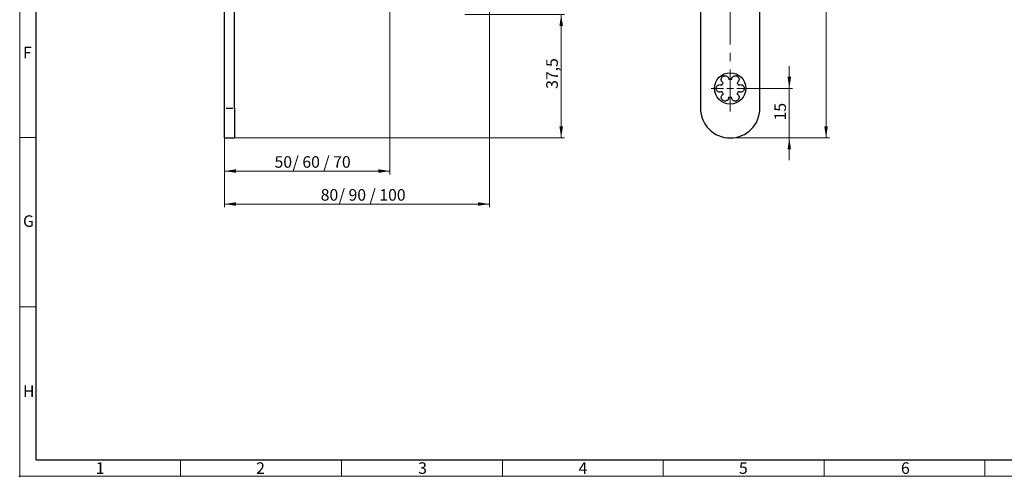
# Model space of a CAD drawing. Units: millimetres. Extents: x 0 to 584, y -1 to 410.
# Drawn here: x 0 to 298, y 0 to 138 of the extents above; entities that cross this region are included whole.
import ezdxf

# ---------------------------------------------------------------- set-up
doc = ezdxf.new("R2010")
doc.units = ezdxf.units.MM
doc.header["$PDSIZE"] = -1
doc.linetypes.add('CENTERX2', pattern=[20.32, 12.7, -2.54, 2.54, -2.54])
doc.layers.get('0').update_dxf_attribs({"lineweight": 25})
for name, color, linetype, lineweight in [('DESCRIPTION', 7, 'Continuous', 9), ('RAHMEN_0_5', 7, 'Continuous', 25), ('SCHRIFTFELD', 7, 'Continuous', 5)]:
    doc.layers.add(name, color=color, linetype=linetype, lineweight=lineweight)
doc.styles.add('SLDTEXTSTYLE0', font='TXT', dxfattribs={"width": 0.605})
doc.styles.add('SLDTEXTSTYLE2', font='TXT', dxfattribs={"width": 0.57})
doc.styles.add('SLDTEXTSTYLE3', font='TXT', dxfattribs={"width": 0.5735})
doc.dimstyles.new('SLDDIMSTYLE0', dxfattribs={"dimtxt": 3.5, "dimasz": 3.5, "dimexe": 0, "dimexo": 0.0625, "dimgap": 0.875, "dimtad": 1, "dimdec": 3, "dimrnd": 1e-09, "dimzin": 12, "dimdsep": 46, "dimtxsty": 'SLDTEXTSTYLE0', "dimsah": 1, "dimcen": 0.09, "dimadec": 0, "dimazin": 3, "dimtfac": 1, "dimtdec": 3, "dimtmove": 0, "dimatfit": 0, "dimfxl": 1, "dimfrac": 2, "dimtolj": 1, "dimtzin": 12, "dimarcsym": 0})
doc.dimstyles.new('SLDDIMSTYLE1', dxfattribs={"dimtxt": 3.5, "dimasz": 3.5, "dimexe": 0, "dimexo": 0.0625, "dimgap": 0.875, "dimtad": 1, "dimdec": 3, "dimrnd": 1e-09, "dimzin": 12, "dimdsep": 46, "dimtxsty": 'SLDTEXTSTYLE0', "dimsah": 1, "dimcen": 0.09, "dimadec": 0, "dimazin": 3, "dimtfac": 1, "dimtdec": 3, "dimtofl": 0, "dimtmove": 0, "dimatfit": 3, "dimfxl": 1, "dimfrac": 2, "dimtolj": 1, "dimtzin": 12, "dimarcsym": 0})
doc.dimstyles.new('SLDDIMSTYLE2', dxfattribs={"dimtxt": 3.5, "dimasz": 3.5, "dimexe": 0, "dimexo": 0.0625, "dimgap": 0.875, "dimtad": 1, "dimdec": 0, "dimrnd": 1e-09, "dimzin": 12, "dimdsep": 46, "dimtxsty": 'SLDTEXTSTYLE0', "dimsah": 1, "dimcen": 0.09, "dimadec": 0, "dimazin": 3, "dimtfac": 1, "dimtdec": 3, "dimtofl": 0, "dimtmove": 0, "dimatfit": 3, "dimfxl": 1, "dimfrac": 2, "dimtolj": 1, "dimtzin": 12, "dimarcsym": 0})

# ---------------------------------------------------------------- blocks, each defined once
blk = doc.blocks.new('_D_11')
at = {"layer": 'DESCRIPTION'}
for p, q in [((134.57, 139.78), (164.74, 139.78)), ((163.74, 102.41), (163.74, 139.78)), ((65.04, 102.41), (164.74, 102.41))]:
    blk.add_line(p, q, dxfattribs=at)
for points in [[(163.74, 139.78), (163.21, 136.28), (164.28, 136.28)], [(163.74, 102.41), (164.28, 105.91), (163.21, 105.91)]]:
    blk.add_solid(points, dxfattribs=at)
at = {"layer": 'DESCRIPTION', "insert": (159.23, 117.26), "char_height": 3.5, "attachment_point": 1, "rotation": 90, "style": 'SLDTEXTSTYLE0'}
blk.add_mtext('37,5', dxfattribs=at)
blk = doc.blocks.new('_D_14')
at = {"layer": 'DESCRIPTION'}
for p, q in [((111.94, 170.78), (111.94, 91.38)), ((61.94, 102.31), (61.94, 91.38)), ((111.94, 92.38), (61.94, 92.38))]:
    blk.add_line(p, q, dxfattribs=at)
for points in [[(61.94, 92.38), (65.44, 91.84), (65.44, 92.92)], [(111.94, 92.38), (108.44, 92.92), (108.44, 91.84)]]:
    blk.add_solid(points, dxfattribs=at)
at = {"layer": 'DESCRIPTION', "char_height": 3.5, "attachment_point": 1}
for s, insert, style in [('50', (77.06, 96.89), 'SLDTEXTSTYLE0'), ('/ 60 / 70', (82.54, 96.89), 'SLDTEXTSTYLE2')]:
    blk.add_mtext(s, dxfattribs=dict(at, insert=insert, style=style))
blk = doc.blocks.new('_D_15')
at = {"layer": 'DESCRIPTION'}
for p, q in [((142.04, 147.03), (142.04, 81.41)), ((61.94, 102.31), (61.94, 81.41)), ((61.94, 82.41), (142.04, 82.41))]:
    blk.add_line(p, q, dxfattribs=at)
for points in [[(61.94, 82.41), (65.44, 81.87), (65.44, 82.94)], [(142.04, 82.41), (138.54, 82.94), (138.54, 81.87)]]:
    blk.add_solid(points, dxfattribs=at)
at = {"layer": 'DESCRIPTION', "char_height": 3.5, "attachment_point": 1}
for s, insert, style in [('80', (91.02, 86.92), 'SLDTEXTSTYLE0'), ('/ 90 / 100', (96.5, 86.92), 'SLDTEXTSTYLE3')]:
    blk.add_mtext(s, dxfattribs=dict(at, insert=insert, style=style))
blk = doc.blocks.new('_D_29')
at = {"layer": 'DESCRIPTION'}
for p, q in [((232.73, 117.41), (232.73, 124.14)), ((220.69, 117.41), (233.73, 117.41)), ((232.73, 102.41), (232.73, 117.41)), ((214.94, 102.41), (233.73, 102.41)), ((232.73, 102.41), (232.73, 95.68))]:
    blk.add_line(p, q, dxfattribs=at)
for points in [[(232.73, 117.41), (233.26, 120.91), (232.19, 120.91)], [(232.73, 102.41), (232.19, 98.91), (233.26, 98.91)]]:
    blk.add_solid(points, dxfattribs=at)
at = {"layer": 'DESCRIPTION', "insert": (228.21, 107.71), "char_height": 3.5, "attachment_point": 1, "rotation": 90, "style": 'SLDTEXTSTYLE0'}
blk.add_mtext('15', dxfattribs=at)
blk = doc.blocks.new('_D_30')
at = {"layer": 'DESCRIPTION'}
for p, q in [((214.94, 352.41), (244.84, 352.41)), ((243.84, 102.41), (243.84, 352.41)), ((214.94, 102.41), (244.84, 102.41))]:
    blk.add_line(p, q, dxfattribs=at)
for points in [[(243.84, 352.41), (243.3, 348.91), (244.38, 348.91)], [(243.84, 102.41), (244.38, 105.91), (243.3, 105.91)]]:
    blk.add_solid(points, dxfattribs=at)
at = {"layer": 'DESCRIPTION', "insert": (239.33, 224.12), "char_height": 3.5, "attachment_point": 1, "rotation": 90, "style": 'SLDTEXTSTYLE0'}
blk.add_mtext('250', dxfattribs=at)
blk = doc.blocks.new('SW_CENTERMARKSYMBOL_12')
at = {"layer": 'DESCRIPTION', "color": 0}
for p, q in [((0, 2), (0, 5.75)), ((-2, 0), (-5.75, 0)), ((0, 0), (-1, 0)), ((0, 0), (0, 1)), ((0, 0), (0, -1)), ((0, 0), (1, 0)), ((2, 0), (5.75, 0)), ((0, -2), (0, -5.75))]:
    blk.add_line(p, q, dxfattribs=at)

msp = doc.modelspace()

# ---------------------------------------------------------------- linework, layer by layer
at = {"color": 7, "linetype": 'Continuous'}
for p, q in [((61.9363, 111.4064), (61.9363, 343.4064)), ((64.9363, 111.4064), (64.9363, 343.4064)), ((205.8432, 343.4064), (205.8432, 111.4064)), ((223.8432, 111.4064), (223.8432, 343.4064)), ((61.9363, 136.0282), (61.9238, 136.0282)), ((61.9363, 102.4064), (61.9363, 111.4064)), ((64.9363, 111.4064), (64.9363, 102.4064)), ((61.9363, 102.4064), (64.9363, 102.4064))]:
    msp.add_line(p, q, dxfattribs=at)
at = {"color": 8, "linetype": 'Continuous', "lineweight": 25}
msp.add_line((62.3863, 111.4064), (64.4863, 111.4064), dxfattribs=at)
at = {"color": 7, "linetype": 'Continuous'}
msp.add_circle((214.8432, 117.4064), 4.75, dxfattribs=at)
for centre, radius, start, end in [((214.8432, 117.4064), 2.7, 140.823383, 159.176617), ((214.8432, 117.4064), 2.7, 80.823383, 99.176617), ((214.8432, 117.4064), 2.7, 20.823383, 39.176617), ((214.8432, 117.4064), 2.7, 200.823383, 219.176617), ((214.8432, 117.4064), 2.7, 320.823383, 339.176617), ((214.8432, 117.4064), 2.7, 260.823383, 279.176617), ((214.8432, 111.4064), 9, 180, 270), ((214.8432, 111.4064), 9, 270, 360)]:
    msp.add_arc(centre, radius, start, end, dxfattribs=at)
for points, knots in [([(212.7501, 119.1121), (212.605, 119.217), (212.3152, 119.4267), (212.1355, 119.9094), (212.1597, 120.3584), (212.3041, 120.7118), (212.5445, 120.9892), (212.8456, 121.1668), (213.155, 121.2449), (213.4683, 121.2378), (213.8123, 121.1317), (214.1536, 120.8765), (214.383, 120.4955), (214.4034, 120.2034), (214.4126, 120.0719)], [0, 0, 0, 0, 0.128753072, 0.257189216, 0.337462604, 0.403257335, 0.469456501, 0.526094537, 0.578652295, 0.633700756, 0.696315689, 0.788730563, 0.904907176, 1, 1, 1, 1]), ([(215.2738, 120.0719), (215.2921, 120.25), (215.3288, 120.6059), (215.657, 121.0028), (216.0579, 121.2063), (216.4362, 121.258), (216.7967, 121.1885), (217.101, 121.0166), (217.3233, 120.7877), (217.4738, 120.5128), (217.5539, 120.1618), (217.5036, 119.7387), (217.2883, 119.3495), (217.0455, 119.1858), (216.9362, 119.1121)], [0, 0, 0, 0, 0.12875307, 0.25718922, 0.3374626, 0.40325734, 0.4694565, 0.52609454, 0.57865229, 0.63370076, 0.69631569, 0.78873056, 0.90490718, 1, 1, 1, 1]), ([(212.3196, 116.4466), (212.1561, 116.3734), (211.8296, 116.2273), (211.3218, 116.313), (210.945, 116.5585), (210.7111, 116.8602), (210.5911, 117.2071), (210.5878, 117.5566), (210.6749, 117.8637), (210.8377, 118.1314), (211.1016, 118.3763), (211.4932, 118.5443), (211.9379, 118.5524), (212.2011, 118.424), (212.3196, 118.3662)], [0, 0, 0, 0, 0.12875307, 0.25718922, 0.3374626, 0.40325734, 0.4694565, 0.52609454, 0.57865229, 0.63370076, 0.69631569, 0.78873056, 0.90490718, 1, 1, 1, 1]), ([(217.3668, 118.3662), (217.5303, 118.4394), (217.8568, 118.5856), (218.3646, 118.4998), (218.7414, 118.2544), (218.9752, 117.9526), (219.0953, 117.6057), (219.0986, 117.2562), (219.0115, 116.9492), (218.8487, 116.6815), (218.5848, 116.4366), (218.1932, 116.2686), (217.7485, 116.2605), (217.4853, 116.3888), (217.3668, 116.4466)], [0, 0, 0, 0, 0.12875307, 0.25718922, 0.3374626, 0.40325734, 0.4694565, 0.52609454, 0.57865229, 0.63370076, 0.69631569, 0.78873056, 0.90490718, 1, 1, 1, 1]), ([(214.4126, 114.741), (214.3942, 114.5628), (214.3576, 114.207), (214.0294, 113.8101), (213.6285, 113.6065), (213.2502, 113.5549), (212.8897, 113.6243), (212.5854, 113.7962), (212.363, 114.0252), (212.2126, 114.3), (212.1325, 114.6511), (212.1828, 115.0742), (212.3981, 115.4633), (212.6409, 115.6271), (212.7501, 115.7008)], [0, 0, 0, 0, 0.128753072, 0.257189216, 0.337462604, 0.403257335, 0.469456501, 0.526094537, 0.578652295, 0.633700756, 0.696315689, 0.788730563, 0.904907176, 1, 1, 1, 1]), ([(216.9362, 115.7008), (217.0813, 115.5958), (217.3712, 115.3862), (217.5508, 114.9035), (217.5266, 114.4545), (217.3823, 114.1011), (217.1418, 113.8236), (216.8408, 113.646), (216.5313, 113.5679), (216.2181, 113.5751), (215.874, 113.6812), (215.5328, 113.9364), (215.3034, 114.3174), (215.283, 114.6095), (215.2738, 114.741)], [0, 0, 0, 0, 0.128753072, 0.257189216, 0.337462604, 0.403257335, 0.469456501, 0.526094537, 0.578652295, 0.633700756, 0.696315689, 0.788730563, 0.904907176, 1, 1, 1, 1])]:
    msp.add_open_spline(points, degree=3, knots=knots, dxfattribs=at)
at = {"layer": 'DESCRIPTION', "linetype": 'CENTERX2', "lineweight": 18}
msp.add_line((214.8432, 110.4064), (214.8432, 344.4064), dxfattribs=at)
at = {"layer": 'RAHMEN_0_5', "lineweight": 35}
msp.add_point((0, 0), dxfattribs=at)
at = {"layer": 'SCHRIFTFELD'}
for p, q in [((0, 0), (0, 410)), ((5, 102.5), (0, 102.5)), ((5, 51.25), (0, 51.25)), ((48.65, 0), (48.65, 5)), ((97.3, 0), (97.3, 5)), ((145.95, 0), (145.95, 5)), ((194.6, 0), (194.6, 5)), ((243.25, 0), (243.25, 5)), ((291.9, 0), (291.9, 5)), ((0, 0), (584, 0))]:
    msp.add_line(p, q, dxfattribs=at)
at = {"layer": 'SCHRIFTFELD', "lineweight": 25}
for q in [(5, 405), (579, 5)]:
    msp.add_line((5, 5), q, dxfattribs=at)

# ---------------------------------------------------------------- block references
at = {"layer": 'DESCRIPTION'}
msp.add_blockref('SW_CENTERMARKSYMBOL_12', (214.8432, 117.4064), dxfattribs=at)

# ---------------------------------------------------------------- texts
at = {"layer": 'SCHRIFTFELD', "char_height": 3.5, "attachment_point": 1, "style": 'SLDTEXTSTYLE0'}
for s, insert in [('F', (1, 129.9909)), ('G', (1, 78.9909)), ('H', (1, 27.4909)), ('1', (23, 4.2409)), ('2', (71.5, 4.2409)), ('3', (120.5, 4.2409)), ('4', (169, 4.2409)), ('5', (217.5, 4.2409)), ('6', (266.5, 4.2409))]:
    msp.add_mtext(s, dxfattribs=dict(at, insert=insert))

# ---------------------------------------------------------------- dimensions: what is measured, and where the dimension line sits
at = {"layer": 'DESCRIPTION'}
for base, p1, p2, dimstyle, picture, middle in [((243.8432, 352.4064), (214.8432, 102.4064), (214.8432, 352.4064), 'SLDDIMSTYLE1', '_D_30', (243.8432, 227.4064)), ((163.7444, 139.7814), (64.9363, 102.4064), (134.4723, 139.7814), 'SLDDIMSTYLE1', '_D_11', (163.7444, 121.0939)), ((232.7253, 117.4064), (214.8432, 102.4064), (220.5932, 117.4064), 'SLDDIMSTYLE0', '_D_29', (232.7253, 109.9064))]:
    dim = msp.add_linear_dim(base=base, p1=p1, p2=p2, angle=90, dimstyle=dimstyle, dxfattribs=at)
    dim.commit()
    dim.dimension.update_dxf_attribs({"geometry": picture, "text_midpoint": middle, "dimtype": 160})
for base, p1, p2, text, dimstyle, picture, middle in [((61.9363, 92.3814), (111.9363, 170.8814), (61.9363, 102.4064), '<> / 60 / 70', 'SLDDIMSTYLE1', '_D_14', (86.9363, 92.3814)), ((142.0363, 82.4064), (61.9363, 102.4064), (142.0363, 147.1314), '<> / 90 / 100', 'SLDDIMSTYLE2', '_D_15', (101.9863, 82.4064))]:
    dim = msp.add_linear_dim(base=base, p1=p1, p2=p2, text=text, dimstyle=dimstyle, dxfattribs=at)
    dim.commit()
    dim.dimension.update_dxf_attribs({"geometry": picture, "text_midpoint": middle, "dimtype": 160})

doc.saveas('drawing.dxf')
